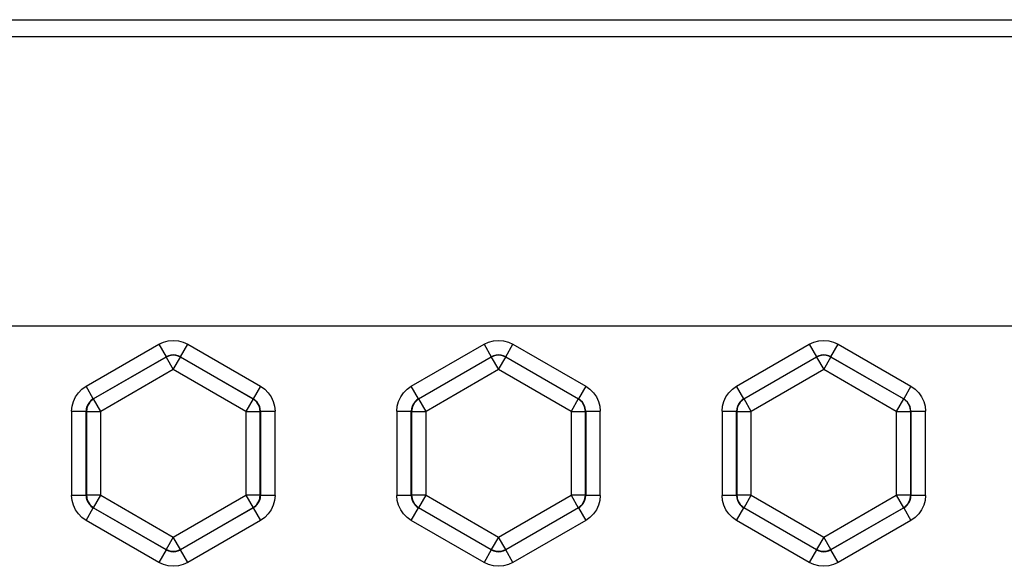
# Model space of a CAD drawing. Units: inches. Extents: x 0.7 to 21.3, y 0.5 to 16.
# Drawn here: x 2.8 to 3.3, y 13.2 to 13.5 of the extents above; entities that cross this region are included whole.
import ezdxf

# ---------------------------------------------------------------- set-up
doc = ezdxf.new("R2010")
doc.units = ezdxf.units.IN
doc.header["$LTSCALE"] = 1.21
doc.header["$MEASUREMENT"] = 0
doc.layers.get('0').update_dxf_attribs({"linetype": 'CONTINUOUS'})

msp = doc.modelspace()

# ---------------------------------------------------------------- linework, layer by layer
at = {"color": 7, "linetype": 'CONTINUOUS'}
for p, q in [((2.4137, 13.49845), (5.67359, 13.49845)), ((5.29337, 13.48919), (2.6164, 13.48919)), ((2.6164, 13.33174), (3.87792, 13.33174)), ((2.8288, 13.29876), (2.86845, 13.32165)), ((2.86845, 13.32165), (2.87238, 13.31483)), ((2.88026, 13.31483), (2.88419, 13.32165)), ((2.88419, 13.32165), (2.92384, 13.29876)), ((3.00596, 13.29876), (3.04561, 13.32165)), ((3.04561, 13.32165), (3.04955, 13.31483)), ((3.05742, 13.31483), (3.06136, 13.32165)), ((3.06136, 13.32165), (3.10101, 13.29876)), ((3.18313, 13.29876), (3.22278, 13.32165)), ((3.22278, 13.32165), (3.22671, 13.31483)), ((3.23459, 13.31483), (3.23852, 13.32165)), ((3.23852, 13.32165), (3.27817, 13.29876)), ((2.83273, 13.29194), (2.87238, 13.31483)), ((2.87238, 13.31467), (2.83288, 13.29186)), ((2.87238, 13.31483), (2.87238, 13.31467)), ((2.87238, 13.31467), (2.87632, 13.30785)), ((2.87632, 13.30785), (2.88026, 13.31467)), ((2.88026, 13.31467), (2.88026, 13.31483)), ((2.88026, 13.31483), (2.9199, 13.29194)), ((2.91976, 13.29186), (2.88026, 13.31467)), ((3.0099, 13.29194), (3.04955, 13.31483)), ((3.04955, 13.31467), (3.01004, 13.29186)), ((3.04955, 13.31483), (3.04955, 13.31467)), ((3.04955, 13.31467), (3.05349, 13.30785)), ((3.05349, 13.30785), (3.05742, 13.31467)), ((3.05742, 13.31467), (3.05742, 13.31483)), ((3.05742, 13.31483), (3.09707, 13.29194)), ((3.09693, 13.29186), (3.05742, 13.31467)), ((3.18707, 13.29194), (3.22671, 13.31483)), ((3.22671, 13.31467), (3.18721, 13.29186)), ((3.22671, 13.31483), (3.22671, 13.31467)), ((3.22671, 13.31467), (3.23065, 13.30785)), ((3.23065, 13.30785), (3.23459, 13.31467)), ((3.23459, 13.31467), (3.23459, 13.31483)), ((3.23459, 13.31483), (3.27424, 13.29194)), ((3.27409, 13.29186), (3.23459, 13.31467)), ((2.87632, 13.30785), (2.83681, 13.28504)), ((2.91583, 13.28504), (2.87632, 13.30785)), ((3.05349, 13.30785), (3.01398, 13.28504)), ((3.09299, 13.28504), (3.05349, 13.30785)), ((3.23065, 13.30785), (3.19114, 13.28504)), ((3.27016, 13.28504), (3.23065, 13.30785)), ((2.83273, 13.29194), (2.8288, 13.29876)), ((2.92384, 13.29876), (2.9199, 13.29194)), ((3.0099, 13.29194), (3.00596, 13.29876)), ((3.10101, 13.29876), (3.09707, 13.29194)), ((3.18707, 13.29194), (3.18313, 13.29876)), ((3.27817, 13.29876), (3.27424, 13.29194)), ((2.83288, 13.29186), (2.83273, 13.29194)), ((2.83681, 13.28504), (2.83288, 13.29186)), ((2.91976, 13.29186), (2.91583, 13.28504)), ((2.9199, 13.29194), (2.91976, 13.29186)), ((3.01004, 13.29186), (3.0099, 13.29194)), ((3.01398, 13.28504), (3.01004, 13.29186)), ((3.09693, 13.29186), (3.09299, 13.28504)), ((3.09707, 13.29194), (3.09693, 13.29186)), ((3.18721, 13.29186), (3.18707, 13.29194)), ((3.19114, 13.28504), (3.18721, 13.29186)), ((3.27409, 13.29186), (3.27016, 13.28504)), ((3.27424, 13.29194), (3.27409, 13.29186)), ((2.82093, 13.28512), (2.82093, 13.23934)), ((2.82093, 13.28512), (2.8288, 13.28512)), ((2.8288, 13.23934), (2.8288, 13.28512)), ((2.8288, 13.28512), (2.82894, 13.28504)), ((2.82894, 13.28504), (2.82894, 13.23942)), ((2.82894, 13.28504), (2.83681, 13.28504)), ((2.83681, 13.23942), (2.83681, 13.28504)), ((2.91583, 13.28504), (2.91583, 13.23942)), ((2.91583, 13.28504), (2.9237, 13.28504)), ((2.9237, 13.28504), (2.92384, 13.28512)), ((2.9237, 13.23942), (2.9237, 13.28504)), ((2.92384, 13.28512), (2.92384, 13.23934)), ((2.92384, 13.28512), (2.93171, 13.28512)), ((2.93171, 13.23934), (2.93171, 13.28512)), ((2.99809, 13.28512), (2.99809, 13.23934)), ((2.99809, 13.28512), (3.00596, 13.28512)), ((3.00596, 13.23934), (3.00596, 13.28512)), ((3.00596, 13.28512), (3.00611, 13.28504)), ((3.00611, 13.28504), (3.00611, 13.23942)), ((3.00611, 13.28504), (3.01398, 13.28504)), ((3.01398, 13.23942), (3.01398, 13.28504)), ((3.09299, 13.28504), (3.09299, 13.23942)), ((3.09299, 13.28504), (3.10086, 13.28504)), ((3.10086, 13.28504), (3.10101, 13.28512)), ((3.10086, 13.23942), (3.10086, 13.28504)), ((3.10101, 13.28512), (3.10101, 13.23934)), ((3.10101, 13.28512), (3.10888, 13.28512)), ((3.10888, 13.23934), (3.10888, 13.28512)), ((3.17526, 13.28512), (3.17526, 13.23934)), ((3.17526, 13.28512), (3.18313, 13.28512)), ((3.18313, 13.23934), (3.18313, 13.28512)), ((3.18313, 13.28512), (3.18327, 13.28504)), ((3.18327, 13.28504), (3.18327, 13.23942)), ((3.18327, 13.28504), (3.19114, 13.28504)), ((3.19114, 13.23942), (3.19114, 13.28504)), ((3.27016, 13.28504), (3.27016, 13.23942)), ((3.27016, 13.28504), (3.27803, 13.28504)), ((3.27803, 13.28504), (3.27817, 13.28512)), ((3.27803, 13.23942), (3.27803, 13.28504)), ((3.27817, 13.28512), (3.27817, 13.23934)), ((3.27817, 13.28512), (3.28604, 13.28512)), ((3.28604, 13.23934), (3.28604, 13.28512)), ((2.8288, 13.23934), (2.82093, 13.23934)), ((2.82894, 13.23942), (2.8288, 13.23934)), ((2.83681, 13.23942), (2.82894, 13.23942)), ((2.83288, 13.2326), (2.83681, 13.23942)), ((2.83681, 13.23942), (2.87632, 13.21661)), ((2.87632, 13.21661), (2.91583, 13.23942)), ((2.91583, 13.23942), (2.91976, 13.2326)), ((2.9237, 13.23942), (2.91583, 13.23942)), ((2.92384, 13.23934), (2.9237, 13.23942)), ((2.93171, 13.23934), (2.92384, 13.23934)), ((3.00596, 13.23934), (2.99809, 13.23934)), ((3.00611, 13.23942), (3.00596, 13.23934)), ((3.01398, 13.23942), (3.00611, 13.23942)), ((3.01004, 13.2326), (3.01398, 13.23942)), ((3.01398, 13.23942), (3.05349, 13.21661)), ((3.05349, 13.21661), (3.09299, 13.23942)), ((3.09299, 13.23942), (3.09693, 13.2326)), ((3.10086, 13.23942), (3.09299, 13.23942)), ((3.10101, 13.23934), (3.10086, 13.23942)), ((3.10888, 13.23934), (3.10101, 13.23934)), ((3.18313, 13.23934), (3.17526, 13.23934)), ((3.18327, 13.23942), (3.18313, 13.23934)), ((3.19114, 13.23942), (3.18327, 13.23942)), ((3.18721, 13.2326), (3.19114, 13.23942)), ((3.19114, 13.23942), (3.23065, 13.21661)), ((3.23065, 13.21661), (3.27016, 13.23942)), ((3.27016, 13.23942), (3.27409, 13.2326)), ((3.27803, 13.23942), (3.27016, 13.23942)), ((3.27817, 13.23934), (3.27803, 13.23942)), ((3.28604, 13.23934), (3.27817, 13.23934)), ((2.8288, 13.2257), (2.83273, 13.23252)), ((2.83273, 13.23252), (2.83288, 13.2326)), ((2.87238, 13.20963), (2.83273, 13.23252)), ((2.83288, 13.2326), (2.87238, 13.20979)), ((2.88026, 13.20979), (2.91976, 13.2326)), ((2.9199, 13.23252), (2.88026, 13.20963)), ((2.91976, 13.2326), (2.9199, 13.23252)), ((2.9199, 13.23252), (2.92384, 13.2257)), ((3.00596, 13.2257), (3.0099, 13.23252)), ((3.0099, 13.23252), (3.01004, 13.2326)), ((3.04955, 13.20963), (3.0099, 13.23252)), ((3.01004, 13.2326), (3.04955, 13.20979)), ((3.05742, 13.20979), (3.09693, 13.2326)), ((3.09707, 13.23252), (3.05742, 13.20963)), ((3.09693, 13.2326), (3.09707, 13.23252)), ((3.09707, 13.23252), (3.10101, 13.2257)), ((3.18313, 13.2257), (3.18707, 13.23252)), ((3.18707, 13.23252), (3.18721, 13.2326)), ((3.22671, 13.20963), (3.18707, 13.23252)), ((3.18721, 13.2326), (3.22671, 13.20979)), ((3.23459, 13.20979), (3.27409, 13.2326)), ((3.27424, 13.23252), (3.23459, 13.20963)), ((3.27409, 13.2326), (3.27424, 13.23252)), ((3.27424, 13.23252), (3.27817, 13.2257)), ((2.86845, 13.20281), (2.8288, 13.2257)), ((2.92384, 13.2257), (2.88419, 13.20281)), ((3.04561, 13.20281), (3.00596, 13.2257)), ((3.10101, 13.2257), (3.06136, 13.20281)), ((3.22278, 13.20281), (3.18313, 13.2257)), ((3.27817, 13.2257), (3.23852, 13.20281)), ((2.87632, 13.21661), (2.87238, 13.20979)), ((2.88026, 13.20979), (2.87632, 13.21661)), ((3.05349, 13.21661), (3.04955, 13.20979)), ((3.05742, 13.20979), (3.05349, 13.21661)), ((3.23065, 13.21661), (3.22671, 13.20979)), ((3.23459, 13.20979), (3.23065, 13.21661)), ((2.87238, 13.20963), (2.86845, 13.20281)), ((2.87238, 13.20979), (2.87238, 13.20963)), ((2.88026, 13.20963), (2.88026, 13.20979)), ((2.88419, 13.20281), (2.88026, 13.20963)), ((3.04955, 13.20963), (3.04561, 13.20281)), ((3.04955, 13.20979), (3.04955, 13.20963)), ((3.05742, 13.20963), (3.05742, 13.20979)), ((3.06136, 13.20281), (3.05742, 13.20963)), ((3.22671, 13.20963), (3.22278, 13.20281)), ((3.22671, 13.20979), (3.22671, 13.20963)), ((3.23459, 13.20963), (3.23459, 13.20979)), ((3.23852, 13.20281), (3.23459, 13.20963))]:
    msp.add_line(p, q, dxfattribs=at)
for points in [[(2.86845, 13.32165), (2.87093, 13.32281), (2.87359, 13.32352), (2.87632, 13.32376)], [(2.87632, 13.32376), (2.87905, 13.32352), (2.88171, 13.32281), (2.88419, 13.32165)], [(3.04561, 13.32165), (3.0481, 13.32281), (3.05075, 13.32352), (3.05349, 13.32376)], [(3.05349, 13.32376), (3.05622, 13.32352), (3.05887, 13.32281), (3.06136, 13.32165)], [(3.22278, 13.32165), (3.22527, 13.32281), (3.22792, 13.32352), (3.23065, 13.32376)], [(3.23065, 13.32376), (3.23338, 13.32352), (3.23604, 13.32281), (3.23852, 13.32165)], [(2.87632, 13.31589), (2.87495, 13.31577), (2.87363, 13.31541), (2.87238, 13.31483)], [(2.87632, 13.31572), (2.87495, 13.3156), (2.87363, 13.31525), (2.87238, 13.31467)], [(2.88026, 13.31483), (2.87901, 13.31541), (2.87769, 13.31577), (2.87632, 13.31589)], [(2.88026, 13.31467), (2.87901, 13.31525), (2.87769, 13.3156), (2.87632, 13.31572)], [(3.05349, 13.31589), (3.05212, 13.31577), (3.05079, 13.31541), (3.04955, 13.31483)], [(3.05349, 13.31572), (3.05212, 13.3156), (3.05079, 13.31525), (3.04955, 13.31467)], [(3.05742, 13.31483), (3.05618, 13.31541), (3.05485, 13.31577), (3.05349, 13.31589)], [(3.05742, 13.31467), (3.05618, 13.31525), (3.05485, 13.3156), (3.05349, 13.31572)], [(3.23065, 13.31589), (3.22928, 13.31577), (3.22796, 13.31541), (3.22671, 13.31483)], [(3.23065, 13.31572), (3.22928, 13.3156), (3.22796, 13.31525), (3.22671, 13.31467)], [(3.23459, 13.31483), (3.23334, 13.31541), (3.23202, 13.31577), (3.23065, 13.31589)], [(3.23459, 13.31467), (3.23334, 13.31525), (3.23202, 13.3156), (3.23065, 13.31572)], [(2.82304, 13.29299), (2.82461, 13.29524), (2.82655, 13.29718), (2.8288, 13.29876)], [(2.92384, 13.29876), (2.92609, 13.29718), (2.92803, 13.29524), (2.9296, 13.29299)], [(3.0002, 13.29299), (3.00177, 13.29524), (3.00372, 13.29718), (3.00596, 13.29876)], [(3.10101, 13.29876), (3.10325, 13.29718), (3.1052, 13.29524), (3.10677, 13.29299)], [(3.17737, 13.29299), (3.17894, 13.29524), (3.18088, 13.29718), (3.18313, 13.29876)], [(3.27817, 13.29876), (3.28042, 13.29718), (3.28236, 13.29524), (3.28394, 13.29299)], [(2.82093, 13.28512), (2.82116, 13.28786), (2.82188, 13.29051), (2.82304, 13.29299)], [(2.83288, 13.29186), (2.83078, 13.2901), (2.82942, 13.28773), (2.82894, 13.28504)], [(2.83273, 13.29194), (2.83161, 13.29115), (2.83064, 13.29018), (2.82985, 13.28906)], [(2.9237, 13.28504), (2.92322, 13.28773), (2.92186, 13.2901), (2.91976, 13.29186)], [(2.92384, 13.28512), (2.92337, 13.28781), (2.922, 13.29018), (2.9199, 13.29194)], [(2.9296, 13.29299), (2.93076, 13.29051), (2.93147, 13.28786), (2.93171, 13.28512)], [(2.99809, 13.28512), (2.99833, 13.28786), (2.99904, 13.29051), (3.0002, 13.29299)], [(3.01004, 13.29186), (3.00795, 13.2901), (3.00658, 13.28773), (3.00611, 13.28504)], [(3.0099, 13.29194), (3.00878, 13.29115), (3.00781, 13.29018), (3.00702, 13.28906)], [(3.10086, 13.28504), (3.10039, 13.28773), (3.09902, 13.2901), (3.09693, 13.29186)], [(3.10101, 13.28512), (3.10053, 13.28781), (3.09916, 13.29018), (3.09707, 13.29194)], [(3.10677, 13.29299), (3.10793, 13.29051), (3.10864, 13.28786), (3.10888, 13.28512)], [(3.17526, 13.28512), (3.1755, 13.28786), (3.17621, 13.29051), (3.17737, 13.29299)], [(3.18721, 13.29186), (3.18511, 13.2901), (3.18375, 13.28773), (3.18327, 13.28504)], [(3.18707, 13.29194), (3.18594, 13.29115), (3.18497, 13.29018), (3.18418, 13.28906)], [(3.27803, 13.28504), (3.27755, 13.28773), (3.27619, 13.2901), (3.27409, 13.29186)], [(3.27817, 13.28512), (3.2777, 13.28781), (3.27633, 13.29018), (3.27424, 13.29194)], [(3.28394, 13.29299), (3.2851, 13.29051), (3.28581, 13.28786), (3.28604, 13.28512)], [(2.82985, 13.28906), (2.82927, 13.28781), (2.82892, 13.28649), (2.8288, 13.28512)], [(3.00702, 13.28906), (3.00644, 13.28781), (3.00608, 13.28649), (3.00596, 13.28512)], [(3.18418, 13.28906), (3.1836, 13.28781), (3.18325, 13.28649), (3.18313, 13.28512)], [(2.82304, 13.23147), (2.82188, 13.23395), (2.82116, 13.23661), (2.82093, 13.23934)], [(2.8288, 13.23934), (2.82892, 13.23797), (2.82927, 13.23665), (2.82985, 13.2354)], [(2.82894, 13.23942), (2.82942, 13.23673), (2.83078, 13.23436), (2.83288, 13.2326)], [(2.91976, 13.2326), (2.92186, 13.23436), (2.92322, 13.23673), (2.9237, 13.23942)], [(2.92279, 13.2354), (2.92337, 13.23665), (2.92372, 13.23797), (2.92384, 13.23934)], [(2.93171, 13.23934), (2.93147, 13.23661), (2.93076, 13.23395), (2.9296, 13.23147)], [(3.0002, 13.23147), (2.99904, 13.23395), (2.99833, 13.23661), (2.99809, 13.23934)], [(3.00596, 13.23934), (3.00608, 13.23797), (3.00644, 13.23665), (3.00702, 13.2354)], [(3.00611, 13.23942), (3.00658, 13.23673), (3.00795, 13.23436), (3.01004, 13.2326)], [(3.09693, 13.2326), (3.09902, 13.23436), (3.10039, 13.23673), (3.10086, 13.23942)], [(3.09995, 13.2354), (3.10053, 13.23665), (3.10089, 13.23797), (3.10101, 13.23934)], [(3.10888, 13.23934), (3.10864, 13.23661), (3.10793, 13.23395), (3.10677, 13.23147)], [(3.17737, 13.23147), (3.17621, 13.23395), (3.1755, 13.23661), (3.17526, 13.23934)], [(3.18313, 13.23934), (3.18325, 13.23797), (3.1836, 13.23665), (3.18418, 13.2354)], [(3.18327, 13.23942), (3.18375, 13.23673), (3.18511, 13.23436), (3.18721, 13.2326)], [(3.27409, 13.2326), (3.27619, 13.23436), (3.27755, 13.23673), (3.27803, 13.23942)], [(3.27712, 13.2354), (3.2777, 13.23665), (3.27805, 13.23797), (3.27817, 13.23934)], [(3.28604, 13.23934), (3.28581, 13.23661), (3.2851, 13.23395), (3.28394, 13.23147)], [(2.82985, 13.2354), (2.83064, 13.23428), (2.83161, 13.23331), (2.83273, 13.23252)], [(2.9199, 13.23252), (2.92103, 13.23331), (2.922, 13.23428), (2.92279, 13.2354)], [(3.00702, 13.2354), (3.00781, 13.23428), (3.00878, 13.23331), (3.0099, 13.23252)], [(3.09707, 13.23252), (3.09819, 13.23331), (3.09916, 13.23428), (3.09995, 13.2354)], [(3.18418, 13.2354), (3.18497, 13.23428), (3.18594, 13.23331), (3.18707, 13.23252)], [(3.27424, 13.23252), (3.27536, 13.23331), (3.27633, 13.23428), (3.27712, 13.2354)], [(2.8288, 13.2257), (2.82655, 13.22728), (2.82461, 13.22922), (2.82304, 13.23147)], [(2.9296, 13.23147), (2.92803, 13.22922), (2.92609, 13.22728), (2.92384, 13.2257)], [(3.00596, 13.2257), (3.00372, 13.22728), (3.00177, 13.22922), (3.0002, 13.23147)], [(3.10677, 13.23147), (3.1052, 13.22922), (3.10325, 13.22728), (3.10101, 13.2257)], [(3.18313, 13.2257), (3.18088, 13.22728), (3.17894, 13.22922), (3.17737, 13.23147)], [(3.28394, 13.23147), (3.28236, 13.22922), (3.28042, 13.22728), (3.27817, 13.2257)], [(2.87238, 13.20979), (2.87495, 13.20886), (2.87769, 13.20886), (2.88026, 13.20979)], [(2.87238, 13.20963), (2.87363, 13.20905), (2.87495, 13.2087), (2.87632, 13.20858)], [(2.87632, 13.20858), (2.87769, 13.2087), (2.87901, 13.20905), (2.88026, 13.20963)], [(3.04955, 13.20979), (3.05212, 13.20886), (3.05485, 13.20886), (3.05742, 13.20979)], [(3.04955, 13.20963), (3.05079, 13.20905), (3.05212, 13.2087), (3.05349, 13.20858)], [(3.05349, 13.20858), (3.05485, 13.2087), (3.05618, 13.20905), (3.05742, 13.20963)], [(3.22671, 13.20979), (3.22928, 13.20886), (3.23202, 13.20886), (3.23459, 13.20979)], [(3.22671, 13.20963), (3.22796, 13.20905), (3.22928, 13.2087), (3.23065, 13.20858)], [(3.23065, 13.20858), (3.23202, 13.2087), (3.23334, 13.20905), (3.23459, 13.20963)], [(2.87632, 13.2007), (2.87359, 13.20094), (2.87093, 13.20165), (2.86845, 13.20281)], [(2.88419, 13.20281), (2.88171, 13.20165), (2.87905, 13.20094), (2.87632, 13.2007)], [(3.05349, 13.2007), (3.05075, 13.20094), (3.0481, 13.20165), (3.04561, 13.20281)], [(3.06136, 13.20281), (3.05887, 13.20165), (3.05622, 13.20094), (3.05349, 13.2007)], [(3.23065, 13.2007), (3.22792, 13.20094), (3.22527, 13.20165), (3.22278, 13.20281)], [(3.23852, 13.20281), (3.23604, 13.20165), (3.23338, 13.20094), (3.23065, 13.2007)]]:
    msp.add_lwpolyline(points, dxfattribs=at)

doc.saveas('drawing.dxf')
